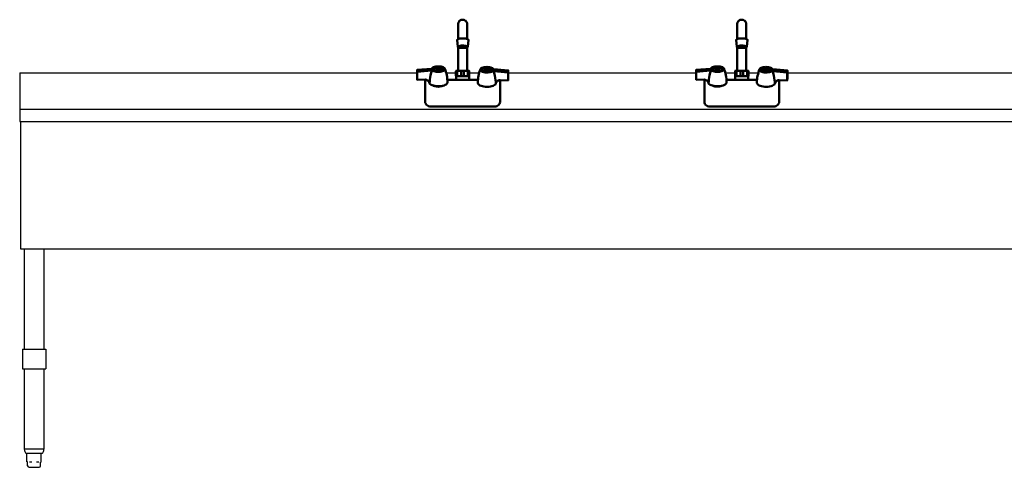
# Model space of a CAD drawing. Units: inches. Extents: x 23 to 186, y 7 to 103.
# Drawn here: x 23 to 105, y 7 to 44 of the extents above; entities that cross this region are included whole.
import ezdxf

# ---------------------------------------------------------------- set-up
doc = ezdxf.new("R2010")
doc.units = ezdxf.units.IN
doc.header["$MEASUREMENT"] = 0
doc.layers.add('PDF2_Geometry', color=7, linetype='Continuous')

# ---------------------------------------------------------------- blocks, each defined once
blk = doc.blocks.new('FRONT VIEW')
for p, q in [((23.47, 39.532), (23.47, 35.532)), ((23.47, 39.532), (56.215, 39.532)), ((58.623, 39.532), (59.419, 39.532)), ((58.623, 39.532), (59.419, 39.532)), ((58.623, 39.532), (59.419, 39.532)), ((58.623, 39.532), (59.419, 39.532)), ((58.623, 39.532), (59.419, 39.532)), ((58.623, 39.532), (59.419, 39.532)), ((60.521, 39.532), (61.333, 39.532)), ((60.521, 39.532), (61.333, 39.532)), ((60.521, 39.532), (61.333, 39.532)), ((60.521, 39.532), (61.333, 39.532)), ((60.521, 39.532), (61.333, 39.532)), ((60.521, 39.532), (61.333, 39.532)), ((63.736, 39.532), (79.215, 39.532)), ((81.623, 39.532), (82.419, 39.532)), ((81.623, 39.532), (82.419, 39.532)), ((81.623, 39.532), (82.419, 39.532)), ((81.623, 39.532), (82.419, 39.532)), ((81.623, 39.532), (82.419, 39.532)), ((81.623, 39.532), (82.419, 39.532)), ((83.521, 39.532), (84.333, 39.532)), ((83.521, 39.532), (84.333, 39.532)), ((83.521, 39.532), (84.333, 39.532)), ((83.521, 39.532), (84.333, 39.532)), ((83.521, 39.532), (84.333, 39.532)), ((83.521, 39.532), (84.333, 39.532)), ((86.736, 39.532), (119.47, 39.532)), ((23.47, 36.532), (119.47, 36.532)), ((23.47, 35.532), (119.47, 35.532)), ((23.532, 35.532), (23.532, 25.032)), ((23.532, 25.032), (119.407, 25.032)), ((23.845, 25.032), (23.845, 16.766)), ((25.47, 25.032), (25.47, 16.766)), ((23.702, 16.766), (24.657, 16.766)), ((23.702, 16.766), (23.702, 15.141)), ((24.657, 16.766), (25.612, 16.766)), ((25.612, 16.766), (25.612, 15.141)), ((23.702, 15.141), (24.657, 15.141)), ((23.845, 15.141), (23.845, 8.532)), ((24.657, 15.141), (25.612, 15.141)), ((25.47, 15.141), (25.47, 8.532)), ((24.645, 8.541), (23.845, 8.541)), ((24.645, 8.166), (24.004, 8.166)), ((24.067, 7.499), (24.067, 8.166)), ((25.47, 8.541), (24.645, 8.541)), ((25.311, 8.166), (24.645, 8.166)), ((25.248, 7.499), (25.248, 8.166)), ((24.087, 7.479), (24.099, 7.479)), ((24.119, 7.166), (24.119, 7.459)), ((24.273, 7.479), (24.471, 7.479)), ((24.844, 7.479), (25.042, 7.479)), ((25.196, 7.166), (25.196, 7.459)), ((25.216, 7.479), (25.228, 7.479)), ((24.244, 7.041), (25.071, 7.041))]:
    blk.add_line(p, q)
for points in [[(24.104, 7.478), (24.104, 7.478), (24.104, 7.478), (24.103, 7.478), (24.103, 7.478), (24.103, 7.478), (24.103, 7.478), (24.102, 7.478), (24.102, 7.478), (24.102, 7.478), (24.102, 7.478), (24.101, 7.479), (24.101, 7.479), (24.101, 7.479), (24.101, 7.479), (24.101, 7.479), (24.1, 7.479), (24.1, 7.479), (24.1, 7.479), (24.1, 7.479), (24.099, 7.479), (24.099, 7.479), (24.099, 7.479), (24.099, 7.479), (24.099, 7.479)], [(25.216, 7.479), (25.216, 7.479), (25.216, 7.479), (25.216, 7.479), (25.215, 7.479), (25.215, 7.479), (25.215, 7.479), (25.215, 7.479), (25.215, 7.479), (25.214, 7.479), (25.214, 7.479), (25.214, 7.479), (25.214, 7.479), (25.213, 7.479), (25.213, 7.478), (25.213, 7.478), (25.213, 7.478), (25.212, 7.478), (25.212, 7.478), (25.212, 7.478), (25.212, 7.478), (25.211, 7.478), (25.211, 7.478), (25.211, 7.478), (25.21, 7.478)]]:
    blk.add_lwpolyline(points)
for centre, radius, start, end in [((24.345, 8.532), 0.5, 178.97998, 227.071), ((24.97, 8.532), 0.5, 312.929, 1.02002), ((24.087, 7.499), 0.02, 180, 270), ((24.099, 7.459), 0.02, 0, 73.31072), ((25.216, 7.459), 0.02, 106.68928, 180), ((25.228, 7.499), 0.02, 270, 0), ((24.244, 7.166), 0.125, 180, 270), ((25.071, 7.166), 0.125, 270, 0)]:
    blk.add_arc(centre, radius, start, end)
at = {"layer": 'PDF2_Geometry', "lineweight": 50}
for points in [[(59.599, 43.552), (59.599, 43.561), (59.599, 43.602), (59.62, 43.652), (59.629, 43.702), (59.66, 43.741), (59.679, 43.781), (59.72, 43.811), (59.76, 43.841), (59.8, 43.872), (59.84, 43.891), (59.89, 43.902), (59.94, 43.911), (59.98, 43.911), (60.03, 43.911), (60.08, 43.902), (60.13, 43.881), (60.17, 43.861), (60.211, 43.831), (60.241, 43.802), (60.28, 43.761), (60.3, 43.722), (60.32, 43.672), (60.341, 43.632), (60.35, 43.582), (60.35, 43.561), (60.35, 43.552), (60.35, 43.561)], [(82.599, 43.552), (82.599, 43.561), (82.599, 43.602), (82.62, 43.652), (82.629, 43.702), (82.66, 43.741), (82.679, 43.781), (82.72, 43.811), (82.76, 43.841), (82.8, 43.872), (82.84, 43.891), (82.89, 43.902), (82.94, 43.911), (82.98, 43.911), (83.03, 43.911), (83.08, 43.902), (83.13, 43.881), (83.17, 43.861), (83.211, 43.831), (83.241, 43.802), (83.28, 43.761), (83.3, 43.722), (83.32, 43.672), (83.341, 43.632), (83.35, 43.582), (83.35, 43.561), (83.35, 43.552), (83.35, 43.561)], [(59.599, 43.491), (59.599, 43.511), (59.599, 43.532), (59.599, 43.541), (59.599, 43.532), (59.599, 43.541), (59.599, 43.532), (59.599, 43.511), (59.599, 43.491), (59.599, 43.461), (59.599, 43.422), (59.599, 43.372), (59.599, 43.311), (59.599, 43.252), (59.599, 43.182), (59.599, 43.112), (59.599, 43.032), (59.599, 42.952), (59.599, 42.862), (59.599, 42.772), (59.599, 42.672), (59.599, 42.572), (59.599, 42.323), (59.599, 43.502)], [(60.35, 43.522), (60.35, 43.502), (60.35, 43.472), (60.35, 43.441), (60.35, 43.391), (60.35, 43.352), (60.35, 43.291), (60.35, 43.232), (60.35, 43.162), (60.35, 43.091), (60.35, 43.012), (60.35, 42.932), (60.35, 42.852), (60.35, 42.762), (60.35, 42.672), (60.35, 42.572), (60.35, 42.323)], [(82.599, 43.491), (82.599, 43.511), (82.599, 43.532), (82.599, 43.541), (82.599, 43.532), (82.599, 43.541), (82.599, 43.532), (82.599, 43.511), (82.599, 43.491), (82.599, 43.461), (82.599, 43.422), (82.599, 43.372), (82.599, 43.311), (82.599, 43.252), (82.599, 43.182), (82.599, 43.112), (82.599, 43.032), (82.599, 42.952), (82.599, 42.862), (82.599, 42.772), (82.599, 42.672), (82.599, 42.572), (82.599, 42.323), (82.599, 43.502)], [(83.35, 43.522), (83.35, 43.502), (83.35, 43.472), (83.35, 43.441), (83.35, 43.391), (83.35, 43.352), (83.35, 43.291), (83.35, 43.232), (83.35, 43.162), (83.35, 43.091), (83.35, 43.012), (83.35, 42.932), (83.35, 42.852), (83.35, 42.762), (83.35, 42.672), (83.35, 42.572), (83.35, 42.323)], [(60.391, 41.673), (60.45, 42.252), (60.45, 42.273), (60.421, 42.292), (60.371, 42.312), (60.3, 42.332), (60.22, 42.352), (60.13, 42.352), (60.03, 42.362), (59.93, 42.362), (59.829, 42.352), (59.74, 42.352), (59.66, 42.332), (59.59, 42.312), (59.549, 42.292), (59.519, 42.273), (59.51, 42.252), (59.569, 41.673)], [(83.391, 41.673), (83.45, 42.252), (83.45, 42.273), (83.421, 42.292), (83.371, 42.312), (83.3, 42.332), (83.22, 42.352), (83.13, 42.352), (83.03, 42.362), (82.93, 42.362), (82.829, 42.352), (82.74, 42.352), (82.66, 42.332), (82.59, 42.312), (82.549, 42.292), (82.519, 42.273), (82.51, 42.252), (82.569, 41.673)], [(59.599, 39.703), (59.599, 40.544), (59.599, 40.713), (59.599, 40.873), (59.599, 41.033), (59.599, 41.183), (59.599, 41.323), (59.599, 41.453), (59.599, 41.553), (59.599, 41.642)], [(60.35, 39.703), (60.35, 40.544), (60.35, 40.713), (60.35, 40.873), (60.35, 41.033), (60.35, 41.173), (60.35, 41.312), (60.35, 41.442), (60.35, 41.542), (60.35, 41.632)], [(82.599, 39.703), (82.599, 40.544), (82.599, 40.713), (82.599, 40.873), (82.599, 41.033), (82.599, 41.183), (82.599, 41.323), (82.599, 41.453), (82.599, 41.553), (82.599, 41.642)], [(83.35, 39.703), (83.35, 40.544), (83.35, 40.713), (83.35, 40.873), (83.35, 41.033), (83.35, 41.173), (83.35, 41.312), (83.35, 41.442), (83.35, 41.542), (83.35, 41.632)], [(57.396, 39.863), (56.215, 39.774), (56.224, 39.624)], [(57.196, 38.813), (57.206, 38.813), (57.226, 38.744), (57.236, 38.674), (57.246, 38.654), (57.236, 38.714), (57.216, 38.774), (57.186, 38.834), (57.146, 38.884), (57.086, 38.913), (57.025, 38.944), (56.955, 38.963), (56.886, 38.974), (56.224, 38.963), (56.215, 39.113), (56.215, 39.774)], [(56.224, 38.963), (56.224, 39.624), (57.406, 39.713), (57.437, 39.713), (57.376, 39.533), (57.326, 39.354), (57.286, 39.163), (57.266, 38.974), (57.256, 38.813), (57.246, 38.654), (57.296, 38.604), (57.366, 38.554), (57.456, 38.514), (57.567, 38.484), (57.676, 38.454), (57.806, 38.444), (57.937, 38.434), (58.077, 38.434), (58.207, 38.444), (58.327, 38.474), (58.438, 38.504), (58.538, 38.544), (58.618, 38.584), (58.668, 38.634), (58.709, 38.684), (58.718, 38.744), (58.718, 38.894), (58.709, 39.044), (58.688, 39.194), (58.668, 39.333), (58.638, 39.483), (58.598, 39.613), (58.557, 39.753), (58.507, 39.874)], [(57.406, 39.833), (57.396, 39.783), (57.396, 39.863), (57.416, 39.863)], [(57.406, 39.713), (57.396, 39.783), (57.416, 39.744), (57.437, 39.713)], [(57.426, 39.874), (57.416, 39.833)], [(57.596, 39.833), (57.587, 39.813)], [(57.596, 39.794), (57.596, 39.813), (57.606, 39.853), (57.626, 39.883), (57.667, 39.913), (57.717, 39.933), (57.767, 39.953), (57.827, 39.974), (57.897, 39.974), (57.967, 39.983), (58.038, 39.974), (58.107, 39.974), (58.167, 39.953), (58.218, 39.933), (58.268, 39.913), (58.307, 39.883), (58.327, 39.853), (58.338, 39.813), (58.338, 39.794)], [(58.088, 39.803), (58.117, 39.833), (58.127, 39.853), (58.138, 39.874), (58.127, 39.894), (58.107, 39.913), (58.077, 39.924), (58.047, 39.933), (58.007, 39.933), (57.967, 39.944), (57.927, 39.933), (57.897, 39.933), (57.856, 39.924), (57.837, 39.913), (57.817, 39.894), (57.806, 39.874), (57.806, 39.853), (57.817, 39.833), (57.847, 39.803)], [(57.817, 39.813), (57.847, 39.803), (57.877, 39.794), (57.927, 39.783), (57.967, 39.783), (58.017, 39.783), (58.057, 39.794), (58.088, 39.803), (58.117, 39.813)], [(57.877, 39.863), (57.867, 39.883), (57.947, 39.883)], [(57.947, 39.863), (57.867, 39.863), (57.867, 39.883)], [(57.977, 39.833), (57.987, 39.883), (57.987, 39.913), (57.967, 39.833), (57.947, 39.913)], [(57.987, 39.913), (57.947, 39.913), (57.947, 39.883), (57.957, 39.833), (57.947, 39.863), (57.947, 39.833), (57.987, 39.833)], [(57.967, 39.833), (57.967, 39.833)], [(57.967, 39.833), (57.967, 39.833)], [(57.967, 39.833), (57.967, 39.833)], [(57.987, 39.883), (58.067, 39.883)], [(58.067, 39.863), (57.987, 39.863)], [(58.348, 39.813), (58.338, 39.833)], [(61.432, 39.833), (61.382, 39.703), (61.342, 39.574), (61.312, 39.433), (61.281, 39.294), (61.252, 39.144), (61.242, 39.004), (61.222, 38.844), (61.222, 38.694), (61.231, 38.644), (61.272, 38.594), (61.332, 38.544), (61.402, 38.494), (61.502, 38.454), (61.613, 38.424), (61.732, 38.404), (61.863, 38.394), (62.003, 38.384), (62.134, 38.394), (62.264, 38.414), (62.384, 38.434), (62.484, 38.474), (62.574, 38.514), (62.644, 38.564), (62.694, 38.614), (62.704, 38.674), (62.724, 38.734), (62.754, 38.784), (62.804, 38.834), (62.854, 38.874), (62.915, 38.904), (62.985, 38.924), (63.054, 38.924), (63.716, 38.913), (63.736, 39.074), (63.736, 39.733), (62.544, 39.824), (62.524, 39.824)], [(61.602, 39.783), (61.592, 39.763)], [(61.602, 39.744), (61.602, 39.763), (61.613, 39.803), (61.632, 39.844), (61.672, 39.863), (61.722, 39.894), (61.773, 39.913), (61.832, 39.924), (61.902, 39.933), (61.973, 39.933), (62.043, 39.933), (62.113, 39.924), (62.173, 39.913), (62.223, 39.894), (62.273, 39.863), (62.314, 39.844), (62.334, 39.803), (62.344, 39.763), (62.344, 39.744)], [(62.093, 39.753), (62.123, 39.783), (62.134, 39.803), (62.143, 39.833), (62.134, 39.844), (62.113, 39.863), (62.084, 39.874), (62.053, 39.883), (62.013, 39.894), (61.973, 39.894), (61.932, 39.894), (61.902, 39.883), (61.863, 39.874), (61.843, 39.863), (61.823, 39.844), (61.813, 39.833), (61.813, 39.803), (61.823, 39.783), (61.852, 39.753)], [(61.823, 39.763), (61.852, 39.753), (61.882, 39.744), (61.932, 39.744), (61.973, 39.733), (62.023, 39.744), (62.063, 39.744), (62.093, 39.753), (62.123, 39.763)], [(61.953, 39.824), (61.873, 39.824), (61.873, 39.844), (61.882, 39.824)], [(61.873, 39.844), (61.953, 39.833)], [(61.973, 39.794), (61.953, 39.874), (61.953, 39.833), (61.963, 39.794), (61.953, 39.824), (61.953, 39.794), (61.993, 39.783)], [(61.953, 39.874), (61.993, 39.874)], [(61.973, 39.794), (61.973, 39.794)], [(61.973, 39.794), (61.973, 39.794)], [(61.993, 39.833), (62.073, 39.833), (62.073, 39.824), (61.993, 39.824)], [(62.073, 39.833), (62.073, 39.824)], [(62.353, 39.763), (62.344, 39.783)], [(62.544, 39.824), (62.544, 39.744), (62.534, 39.783), (62.514, 39.833)], [(80.396, 39.863), (79.215, 39.774), (79.224, 39.624)], [(80.196, 38.813), (80.206, 38.813), (80.226, 38.744), (80.236, 38.674), (80.246, 38.654), (80.236, 38.714), (80.216, 38.774), (80.186, 38.834), (80.146, 38.884), (80.086, 38.913), (80.025, 38.944), (79.955, 38.963), (79.886, 38.974), (79.224, 38.963), (79.215, 39.113), (79.215, 39.774)], [(79.224, 38.963), (79.224, 39.624), (80.406, 39.713), (80.437, 39.713), (80.376, 39.533), (80.326, 39.354), (80.286, 39.163), (80.266, 38.974), (80.256, 38.813), (80.246, 38.654), (80.296, 38.604), (80.366, 38.554), (80.456, 38.514), (80.567, 38.484), (80.676, 38.454), (80.806, 38.444), (80.937, 38.434), (81.077, 38.434), (81.207, 38.444), (81.327, 38.474), (81.438, 38.504), (81.538, 38.544), (81.618, 38.584), (81.668, 38.634), (81.709, 38.684), (81.718, 38.744), (81.718, 38.894), (81.709, 39.044), (81.688, 39.194), (81.668, 39.333), (81.638, 39.483), (81.598, 39.613), (81.557, 39.753), (81.507, 39.874)], [(80.406, 39.833), (80.396, 39.783), (80.396, 39.863), (80.416, 39.863)], [(80.406, 39.713), (80.396, 39.783), (80.416, 39.744), (80.437, 39.713)], [(80.426, 39.874), (80.416, 39.833)], [(80.596, 39.833), (80.587, 39.813)], [(80.596, 39.794), (80.596, 39.813), (80.606, 39.853), (80.626, 39.883), (80.667, 39.913), (80.717, 39.933), (80.767, 39.953), (80.827, 39.974), (80.897, 39.974), (80.967, 39.983), (81.038, 39.974), (81.107, 39.974), (81.167, 39.953), (81.218, 39.933), (81.268, 39.913), (81.307, 39.883), (81.327, 39.853), (81.338, 39.813), (81.338, 39.794)], [(81.088, 39.803), (81.117, 39.833), (81.127, 39.853), (81.138, 39.874), (81.127, 39.894), (81.107, 39.913), (81.077, 39.924), (81.047, 39.933), (81.007, 39.933), (80.967, 39.944), (80.927, 39.933), (80.897, 39.933), (80.856, 39.924), (80.837, 39.913), (80.817, 39.894), (80.806, 39.874), (80.806, 39.853), (80.817, 39.833), (80.847, 39.803)], [(80.817, 39.813), (80.847, 39.803), (80.877, 39.794), (80.927, 39.783), (80.967, 39.783), (81.017, 39.783), (81.057, 39.794), (81.088, 39.803), (81.117, 39.813)], [(80.877, 39.863), (80.867, 39.883), (80.947, 39.883)], [(80.947, 39.863), (80.867, 39.863), (80.867, 39.883)], [(80.977, 39.833), (80.987, 39.883), (80.987, 39.913), (80.967, 39.833), (80.947, 39.913)], [(80.987, 39.913), (80.947, 39.913), (80.947, 39.883), (80.957, 39.833), (80.947, 39.863), (80.947, 39.833), (80.987, 39.833)], [(80.967, 39.833), (80.967, 39.833)], [(80.967, 39.833), (80.967, 39.833)], [(80.967, 39.833), (80.967, 39.833)], [(80.987, 39.883), (81.067, 39.883)], [(81.067, 39.863), (80.987, 39.863)], [(81.348, 39.813), (81.338, 39.833)], [(84.432, 39.833), (84.382, 39.703), (84.342, 39.574), (84.312, 39.433), (84.281, 39.294), (84.252, 39.144), (84.242, 39.004), (84.222, 38.844), (84.222, 38.694), (84.231, 38.644), (84.272, 38.594), (84.332, 38.544), (84.402, 38.494), (84.502, 38.454), (84.613, 38.424), (84.732, 38.404), (84.863, 38.394), (85.003, 38.384), (85.134, 38.394), (85.264, 38.414), (85.384, 38.434), (85.484, 38.474), (85.574, 38.514), (85.644, 38.564), (85.694, 38.614), (85.704, 38.674), (85.724, 38.734), (85.754, 38.784), (85.804, 38.834), (85.854, 38.874), (85.915, 38.904), (85.985, 38.924), (86.054, 38.924), (86.716, 38.913), (86.736, 39.074), (86.736, 39.733), (85.544, 39.824), (85.524, 39.824)], [(84.602, 39.783), (84.592, 39.763)], [(84.602, 39.744), (84.602, 39.763), (84.613, 39.803), (84.632, 39.844), (84.672, 39.863), (84.722, 39.894), (84.773, 39.913), (84.832, 39.924), (84.902, 39.933), (84.973, 39.933), (85.043, 39.933), (85.113, 39.924), (85.173, 39.913), (85.223, 39.894), (85.273, 39.863), (85.314, 39.844), (85.334, 39.803), (85.344, 39.763), (85.344, 39.744)], [(85.093, 39.753), (85.123, 39.783), (85.134, 39.803), (85.143, 39.833), (85.134, 39.844), (85.113, 39.863), (85.084, 39.874), (85.053, 39.883), (85.013, 39.894), (84.973, 39.894), (84.932, 39.894), (84.902, 39.883), (84.863, 39.874), (84.843, 39.863), (84.823, 39.844), (84.813, 39.833), (84.813, 39.803), (84.823, 39.783), (84.852, 39.753)], [(84.823, 39.763), (84.852, 39.753), (84.882, 39.744), (84.932, 39.744), (84.973, 39.733), (85.023, 39.744), (85.063, 39.744), (85.093, 39.753), (85.123, 39.763)], [(84.953, 39.824), (84.873, 39.824), (84.873, 39.844), (84.882, 39.824)], [(84.873, 39.844), (84.953, 39.833)], [(84.973, 39.794), (84.953, 39.874), (84.953, 39.833), (84.963, 39.794), (84.953, 39.824), (84.953, 39.794), (84.993, 39.783)], [(84.953, 39.874), (84.993, 39.874)], [(84.973, 39.794), (84.973, 39.794)], [(84.973, 39.794), (84.973, 39.794)], [(84.993, 39.833), (85.073, 39.833), (85.073, 39.824), (84.993, 39.824)], [(85.073, 39.833), (85.073, 39.824)], [(85.353, 39.763), (85.344, 39.783)], [(85.544, 39.824), (85.544, 39.744), (85.534, 39.783), (85.514, 39.833)], [(57.016, 38.954), (57.005, 38.954), (56.966, 38.944), (56.925, 38.913), (56.896, 38.874), (56.896, 38.824), (56.896, 37.325), (56.896, 37.284), (56.896, 37.245), (56.896, 37.205), (56.896, 37.155), (56.896, 37.095), (56.896, 37.075), (56.936, 36.985), (56.996, 36.905), (57.076, 36.835), (57.155, 36.795), (57.256, 36.764), (57.346, 36.755), (62.594, 36.755), (62.694, 36.764), (62.785, 36.795), (62.864, 36.835), (62.944, 36.905), (63.004, 36.985), (63.044, 37.075), (63.054, 37.095), (63.054, 37.155), (63.054, 37.205), (63.054, 37.245), (63.054, 37.284), (63.054, 37.325), (63.054, 38.824), (63.044, 38.854), (63.035, 38.874), (63.024, 38.904), (63.004, 38.924)], [(61.231, 38.954), (60.541, 38.954), (59.399, 38.954), (58.709, 38.954)], [(59.419, 39.694), (59.419, 39.703), (59.419, 39.694), (59.419, 39.703), (59.439, 39.703), (59.49, 39.703), (59.54, 39.703), (59.61, 39.703), (59.77, 39.703), (59.82, 39.694), (59.84, 39.694), (59.85, 39.683), (59.84, 39.694)], [(59.529, 39.674), (59.529, 39.683), (59.529, 39.674), (59.529, 39.274), (59.529, 39.254), (59.54, 39.254), (59.49, 39.254), (59.439, 39.254), (59.429, 39.254), (59.419, 39.274), (59.419, 39.674), (59.419, 39.683)], [(59.429, 39.254), (59.429, 38.954)], [(59.54, 39.694), (59.569, 39.694), (59.61, 39.703)], [(59.86, 39.674), (59.86, 39.274), (59.86, 39.254), (59.87, 39.254), (59.82, 39.254), (59.76, 39.254), (59.699, 39.254), (59.649, 39.254), (59.59, 39.254), (59.54, 39.254)], [(59.87, 39.254), (59.97, 39.254), (60.07, 39.254), (60.08, 39.254), (60.08, 39.274), (60.08, 39.674), (60.09, 39.683), (60.1, 39.694), (60.12, 39.694), (60.17, 39.703), (60.07, 39.703), (59.97, 39.703), (59.87, 39.703), (59.77, 39.703)], [(60.411, 39.674), (60.411, 39.274), (60.411, 39.254), (60.4, 39.254), (60.35, 39.254), (60.3, 39.254), (60.241, 39.254), (60.18, 39.254), (60.12, 39.254), (60.07, 39.254)], [(60.17, 39.703), (60.33, 39.703), (60.371, 39.694), (60.4, 39.694), (60.411, 39.683), (60.4, 39.694)], [(60.521, 39.703), (60.501, 39.703), (60.461, 39.703), (60.4, 39.703), (60.33, 39.703)], [(60.4, 39.254), (60.461, 39.254), (60.501, 39.254), (60.511, 39.254), (60.511, 38.954)], [(60.511, 39.254), (60.511, 39.254)], [(60.521, 39.703), (60.521, 39.703)], [(60.521, 39.703), (60.521, 39.703)], [(60.521, 39.703), (60.521, 39.703)], [(60.521, 39.703), (60.521, 39.703)], [(60.521, 39.694), (60.521, 39.683)], [(62.503, 39.663), (62.564, 39.494), (62.614, 39.304), (62.654, 39.113), (62.674, 38.934), (62.694, 38.764), (62.694, 38.614), (62.704, 38.634), (62.714, 38.694), (62.744, 38.764), (62.744, 38.774)], [(62.534, 39.663), (63.716, 39.574), (63.736, 39.733)], [(63.716, 39.574), (63.716, 38.913)], [(80.016, 38.954), (80.005, 38.954), (79.966, 38.944), (79.925, 38.913), (79.896, 38.874), (79.896, 38.824), (79.896, 37.325), (79.896, 37.284), (79.896, 37.245), (79.896, 37.205), (79.896, 37.155), (79.896, 37.095), (79.896, 37.075), (79.936, 36.985), (79.996, 36.905), (80.076, 36.835), (80.155, 36.795), (80.256, 36.764), (80.346, 36.755), (85.594, 36.755), (85.694, 36.764), (85.785, 36.795), (85.864, 36.835), (85.944, 36.905), (86.004, 36.985), (86.044, 37.075), (86.054, 37.095), (86.054, 37.155), (86.054, 37.205), (86.054, 37.245), (86.054, 37.284), (86.054, 37.325), (86.054, 38.824), (86.044, 38.854), (86.035, 38.874), (86.024, 38.904), (86.004, 38.924)], [(84.231, 38.954), (83.541, 38.954), (82.399, 38.954), (81.709, 38.954)], [(82.419, 39.694), (82.419, 39.703), (82.419, 39.694), (82.419, 39.703), (82.439, 39.703), (82.49, 39.703), (82.54, 39.703), (82.61, 39.703), (82.77, 39.703), (82.82, 39.694), (82.84, 39.694), (82.85, 39.683), (82.84, 39.694)], [(82.529, 39.674), (82.529, 39.683), (82.529, 39.674), (82.529, 39.274), (82.529, 39.254), (82.54, 39.254), (82.49, 39.254), (82.439, 39.254), (82.429, 39.254), (82.419, 39.274), (82.419, 39.674), (82.419, 39.683)], [(82.429, 39.254), (82.429, 38.954)], [(82.54, 39.694), (82.569, 39.694), (82.61, 39.703)], [(82.86, 39.674), (82.86, 39.274), (82.86, 39.254), (82.87, 39.254), (82.82, 39.254), (82.76, 39.254), (82.699, 39.254), (82.649, 39.254), (82.59, 39.254), (82.54, 39.254)], [(82.87, 39.254), (82.97, 39.254), (83.07, 39.254), (83.08, 39.254), (83.08, 39.274), (83.08, 39.674), (83.09, 39.683), (83.1, 39.694), (83.12, 39.694), (83.17, 39.703), (83.07, 39.703), (82.97, 39.703), (82.87, 39.703), (82.77, 39.703)], [(83.411, 39.674), (83.411, 39.274), (83.411, 39.254), (83.4, 39.254), (83.35, 39.254), (83.3, 39.254), (83.241, 39.254), (83.18, 39.254), (83.12, 39.254), (83.07, 39.254)], [(83.17, 39.703), (83.33, 39.703), (83.371, 39.694), (83.4, 39.694), (83.411, 39.683), (83.4, 39.694)], [(83.521, 39.703), (83.501, 39.703), (83.461, 39.703), (83.4, 39.703), (83.33, 39.703)], [(83.4, 39.254), (83.461, 39.254), (83.501, 39.254), (83.511, 39.254), (83.511, 38.954)], [(83.511, 39.254), (83.511, 39.254)], [(83.521, 39.703), (83.521, 39.703)], [(83.521, 39.703), (83.521, 39.703)], [(83.521, 39.703), (83.521, 39.703)], [(83.521, 39.703), (83.521, 39.703)], [(83.521, 39.694), (83.521, 39.683)], [(85.503, 39.663), (85.564, 39.494), (85.614, 39.304), (85.654, 39.113), (85.674, 38.934), (85.694, 38.764), (85.694, 38.614), (85.704, 38.634), (85.714, 38.694), (85.744, 38.764), (85.744, 38.774)], [(85.534, 39.663), (86.716, 39.574), (86.736, 39.733)], [(86.716, 39.574), (86.716, 38.913)], [(56.896, 38.824), (56.896, 38.824)], [(57.537, 38.494), (57.526, 38.494)], [(57.576, 38.474), (57.556, 38.474)], [(57.556, 38.474), (57.556, 38.474)], [(57.556, 38.474), (57.556, 38.474)], [(57.576, 38.474), (57.576, 38.474)], [(57.606, 38.474), (57.606, 38.464), (57.587, 38.464)], [(57.587, 38.464), (57.587, 38.464)], [(57.587, 38.464), (57.587, 38.464)], [(57.587, 38.464), (57.587, 38.464)], [(57.617, 38.464), (57.606, 38.464)], [(57.647, 38.464), (57.647, 38.454), (57.626, 38.444), (57.617, 38.454), (57.626, 38.444)], [(57.687, 38.454), (57.687, 38.444), (57.667, 38.434), (57.656, 38.434)], [(57.697, 38.454), (57.697, 38.434), (57.687, 38.444)], [(57.726, 38.454), (57.726, 38.434), (57.706, 38.424), (57.697, 38.424)], [(57.697, 38.424), (57.697, 38.424)], [(57.697, 38.424), (57.697, 38.424)], [(57.737, 38.444), (57.737, 38.424), (57.726, 38.434), (57.737, 38.424)], [(57.767, 38.444), (57.767, 38.424), (57.747, 38.414), (57.737, 38.414)], [(57.777, 38.444), (57.777, 38.424), (57.767, 38.424)], [(57.806, 38.444), (57.806, 38.414), (57.787, 38.414)], [(57.787, 38.414), (57.787, 38.414)], [(57.787, 38.414), (57.787, 38.414)], [(57.787, 38.414), (57.787, 38.414)], [(57.827, 38.434), (57.827, 38.414), (57.806, 38.414)], [(57.847, 38.434), (57.847, 38.414), (57.837, 38.404), (57.827, 38.404), (57.827, 38.414)], [(57.867, 38.434), (57.867, 38.414), (57.847, 38.414)], [(57.897, 38.434), (57.897, 38.404), (57.887, 38.404), (57.877, 38.404), (57.887, 38.404)], [(57.917, 38.434), (57.917, 38.404), (57.897, 38.404)], [(57.917, 38.394), (57.917, 38.404)], [(57.947, 38.434), (57.947, 38.404), (57.927, 38.394)], [(57.927, 38.394), (57.927, 38.394)], [(57.927, 38.394), (57.927, 38.394)], [(57.957, 38.434), (57.957, 38.404), (57.947, 38.404)], [(57.987, 38.434), (57.987, 38.404), (57.977, 38.394), (57.967, 38.394), (57.977, 38.394)], [(58.007, 38.434), (58.007, 38.404), (57.987, 38.404)], [(58.038, 38.434), (58.038, 38.404), (58.027, 38.404), (58.017, 38.404), (58.007, 38.404)], [(58.047, 38.434), (58.047, 38.404), (58.038, 38.404)], [(58.077, 38.434), (58.077, 38.414), (58.067, 38.404), (58.077, 38.414), (58.067, 38.404), (58.047, 38.404)], [(58.097, 38.434), (58.097, 38.414), (58.077, 38.414)], [(58.107, 38.404), (58.097, 38.414)], [(58.127, 38.444), (58.127, 38.414), (58.117, 38.404), (58.127, 38.414), (58.117, 38.404)], [(58.138, 38.444), (58.138, 38.414), (58.157, 38.414)], [(58.167, 38.444), (58.167, 38.424), (58.167, 38.414), (58.167, 38.424), (58.167, 38.414)], [(58.207, 38.454), (58.207, 38.434), (58.207, 38.424), (58.197, 38.424), (58.177, 38.424), (58.177, 38.444)], [(58.227, 38.454), (58.227, 38.434), (58.207, 38.434)], [(58.247, 38.434), (58.247, 38.454)], [(58.288, 38.464), (58.288, 38.444), (58.277, 38.444), (58.257, 38.444), (58.257, 38.454), (58.257, 38.444)], [(58.327, 38.474), (58.327, 38.454), (58.318, 38.454), (58.297, 38.454), (58.297, 38.464), (58.297, 38.454)], [(58.357, 38.464), (58.338, 38.464)], [(58.388, 38.474), (58.388, 38.484), (58.388, 38.474), (58.368, 38.484), (58.357, 38.474)], [(58.357, 38.464), (58.357, 38.464)], [(58.357, 38.464), (58.357, 38.464)], [(63.054, 38.824), (63.054, 38.824)], [(79.896, 38.824), (79.896, 38.824)], [(80.537, 38.494), (80.526, 38.494)], [(80.576, 38.474), (80.556, 38.474)], [(80.556, 38.474), (80.556, 38.474)], [(80.556, 38.474), (80.556, 38.474)], [(80.576, 38.474), (80.576, 38.474)], [(80.606, 38.474), (80.606, 38.464), (80.587, 38.464)], [(80.587, 38.464), (80.587, 38.464)], [(80.587, 38.464), (80.587, 38.464)], [(80.587, 38.464), (80.587, 38.464)], [(80.617, 38.464), (80.606, 38.464)], [(80.647, 38.464), (80.647, 38.454), (80.626, 38.444), (80.617, 38.454), (80.626, 38.444)], [(80.687, 38.454), (80.687, 38.444), (80.667, 38.434), (80.656, 38.434)], [(80.697, 38.454), (80.697, 38.434), (80.687, 38.444)], [(80.726, 38.454), (80.726, 38.434), (80.706, 38.424), (80.697, 38.424)], [(80.697, 38.424), (80.697, 38.424)], [(80.697, 38.424), (80.697, 38.424)], [(80.737, 38.444), (80.737, 38.424), (80.726, 38.434), (80.737, 38.424)], [(80.767, 38.444), (80.767, 38.424), (80.747, 38.414), (80.737, 38.414)], [(80.777, 38.444), (80.777, 38.424), (80.767, 38.424)], [(80.806, 38.444), (80.806, 38.414), (80.787, 38.414)], [(80.787, 38.414), (80.787, 38.414)], [(80.787, 38.414), (80.787, 38.414)], [(80.787, 38.414), (80.787, 38.414)], [(80.827, 38.434), (80.827, 38.414), (80.806, 38.414)], [(80.847, 38.434), (80.847, 38.414), (80.837, 38.404), (80.827, 38.404), (80.827, 38.414)], [(80.867, 38.434), (80.867, 38.414), (80.847, 38.414)], [(80.897, 38.434), (80.897, 38.404), (80.887, 38.404), (80.877, 38.404), (80.887, 38.404)], [(80.917, 38.434), (80.917, 38.404), (80.897, 38.404)], [(80.917, 38.394), (80.917, 38.404)], [(80.947, 38.434), (80.947, 38.404), (80.927, 38.394)], [(80.927, 38.394), (80.927, 38.394)], [(80.927, 38.394), (80.927, 38.394)], [(80.957, 38.434), (80.957, 38.404), (80.947, 38.404)], [(80.987, 38.434), (80.987, 38.404), (80.977, 38.394), (80.967, 38.394), (80.977, 38.394)], [(81.007, 38.434), (81.007, 38.404), (80.987, 38.404)], [(81.038, 38.434), (81.038, 38.404), (81.027, 38.404), (81.017, 38.404), (81.007, 38.404)], [(81.047, 38.434), (81.047, 38.404), (81.038, 38.404)], [(81.077, 38.434), (81.077, 38.414), (81.067, 38.404), (81.077, 38.414), (81.067, 38.404), (81.047, 38.404)], [(81.097, 38.434), (81.097, 38.414), (81.077, 38.414)], [(81.107, 38.404), (81.097, 38.414)], [(81.127, 38.444), (81.127, 38.414), (81.117, 38.404), (81.127, 38.414), (81.117, 38.404)], [(81.138, 38.444), (81.138, 38.414), (81.157, 38.414)], [(81.167, 38.444), (81.167, 38.424), (81.167, 38.414), (81.167, 38.424), (81.167, 38.414)], [(81.207, 38.454), (81.207, 38.434), (81.207, 38.424), (81.197, 38.424), (81.177, 38.424), (81.177, 38.444)], [(81.227, 38.454), (81.227, 38.434), (81.207, 38.434)], [(81.247, 38.434), (81.247, 38.454)], [(81.288, 38.464), (81.288, 38.444), (81.277, 38.444), (81.257, 38.444), (81.257, 38.454), (81.257, 38.444)], [(81.327, 38.474), (81.327, 38.454), (81.318, 38.454), (81.297, 38.454), (81.297, 38.464), (81.297, 38.454)], [(81.357, 38.464), (81.338, 38.464)], [(81.388, 38.474), (81.388, 38.484), (81.388, 38.474), (81.368, 38.484), (81.357, 38.474)], [(81.357, 38.464), (81.357, 38.464)], [(81.357, 38.464), (81.357, 38.464)], [(86.054, 38.824), (86.054, 38.824)]]:
    blk.add_lwpolyline(points, dxfattribs=at)
for points in [[(60.35, 43.532), (60.35, 43.541)], [(83.35, 43.532), (83.35, 43.541)], [(60.111, 41.592), (60.2, 41.603), (60.27, 41.612), (60.341, 41.632), (60.371, 41.653), (60.391, 41.673), (60.38, 41.692), (60.35, 41.723), (60.3, 41.742), (60.23, 41.753), (60.14, 41.762), (60.05, 41.773), (59.95, 41.773), (59.85, 41.773), (59.76, 41.762), (59.69, 41.742), (59.629, 41.723), (59.59, 41.703), (59.569, 41.682), (59.579, 41.662), (59.61, 41.642), (59.66, 41.623), (59.729, 41.603), (59.82, 41.592), (59.91, 41.582), (60.01, 41.582)], [(59.86, 41.762), (59.96, 41.762), (60.05, 41.762), (60.14, 41.753), (60.22, 41.742), (60.28, 41.732), (60.33, 41.712), (60.35, 41.692), (60.35, 41.673), (60.33, 41.642), (60.28, 41.632), (60.22, 41.612), (60.14, 41.603), (60.05, 41.592), (59.96, 41.592), (59.86, 41.592), (59.779, 41.603), (59.71, 41.623), (59.649, 41.642), (59.62, 41.662), (59.61, 41.682), (59.62, 41.703), (59.649, 41.723), (59.71, 41.742), (59.779, 41.753)], [(83.111, 41.592), (83.2, 41.603), (83.27, 41.612), (83.341, 41.632), (83.371, 41.653), (83.391, 41.673), (83.38, 41.692), (83.35, 41.723), (83.3, 41.742), (83.23, 41.753), (83.14, 41.762), (83.05, 41.773), (82.95, 41.773), (82.85, 41.773), (82.76, 41.762), (82.69, 41.742), (82.629, 41.723), (82.59, 41.703), (82.569, 41.682), (82.579, 41.662), (82.61, 41.642), (82.66, 41.623), (82.729, 41.603), (82.82, 41.592), (82.91, 41.582), (83.01, 41.582)], [(82.86, 41.762), (82.96, 41.762), (83.05, 41.762), (83.14, 41.753), (83.22, 41.742), (83.28, 41.732), (83.33, 41.712), (83.35, 41.692), (83.35, 41.673), (83.33, 41.642), (83.28, 41.632), (83.22, 41.612), (83.14, 41.603), (83.05, 41.592), (82.96, 41.592), (82.86, 41.592), (82.779, 41.603), (82.71, 41.623), (82.649, 41.642), (82.62, 41.662), (82.61, 41.682), (82.62, 41.703), (82.649, 41.723), (82.71, 41.742), (82.779, 41.753)], [(57.416, 39.833), (57.437, 39.783), (57.467, 39.744), (57.526, 39.703), (57.606, 39.674), (57.697, 39.644), (57.797, 39.624), (57.907, 39.613), (58.017, 39.613), (58.127, 39.624), (58.227, 39.644), (58.318, 39.663), (58.398, 39.694), (58.457, 39.733), (58.498, 39.783), (58.518, 39.824), (58.518, 39.874), (58.488, 39.913), (58.438, 39.953), (58.377, 39.994), (58.288, 40.024), (58.197, 40.044), (58.088, 40.063), (57.977, 40.063), (57.867, 40.063), (57.756, 40.053), (57.656, 40.033), (57.576, 40.003), (57.506, 39.963), (57.456, 39.924), (57.426, 39.874)], [(57.576, 39.833), (57.596, 39.794), (57.626, 39.763), (57.687, 39.733), (57.756, 39.703), (57.847, 39.683), (57.937, 39.683), (58.027, 39.683), (58.117, 39.694), (58.197, 39.713), (58.268, 39.733), (58.318, 39.774), (58.348, 39.803), (58.357, 39.844), (58.338, 39.883), (58.307, 39.924), (58.247, 39.953), (58.177, 39.974), (58.097, 39.994), (57.997, 40.003), (57.907, 39.994), (57.817, 39.983), (57.737, 39.974), (57.667, 39.944), (57.617, 39.913), (57.587, 39.874)], [(57.977, 39.833), (57.987, 39.863)], [(58.067, 39.863), (58.067, 39.883)], [(62.524, 39.783), (62.514, 39.833), (62.484, 39.874), (62.434, 39.913), (62.364, 39.953), (62.284, 39.983), (62.184, 40.003), (62.073, 40.013), (61.963, 40.024), (61.852, 40.013), (61.743, 40.003), (61.652, 39.974), (61.563, 39.944), (61.502, 39.913), (61.452, 39.874), (61.432, 39.824), (61.422, 39.774), (61.442, 39.733), (61.482, 39.694), (61.542, 39.654), (61.622, 39.624), (61.713, 39.594), (61.823, 39.574), (61.932, 39.563), (62.043, 39.574), (62.153, 39.583), (62.253, 39.594), (62.344, 39.624), (62.414, 39.663), (62.473, 39.694), (62.514, 39.744)], [(62.364, 39.794), (62.353, 39.824), (62.323, 39.863), (62.273, 39.894), (62.203, 39.924), (62.123, 39.944), (62.032, 39.953), (61.943, 39.953), (61.843, 39.944), (61.763, 39.933), (61.693, 39.903), (61.632, 39.874), (61.602, 39.833), (61.582, 39.803), (61.592, 39.763), (61.622, 39.724), (61.672, 39.694), (61.743, 39.663), (61.823, 39.644), (61.913, 39.633), (62.013, 39.633), (62.103, 39.644), (62.184, 39.663), (62.253, 39.683), (62.314, 39.713), (62.344, 39.753)], [(61.982, 39.794), (61.982, 39.783), (61.993, 39.833), (61.993, 39.874)], [(61.982, 39.783), (61.993, 39.824)], [(80.416, 39.833), (80.437, 39.783), (80.467, 39.744), (80.526, 39.703), (80.606, 39.674), (80.697, 39.644), (80.797, 39.624), (80.907, 39.613), (81.017, 39.613), (81.127, 39.624), (81.227, 39.644), (81.318, 39.663), (81.398, 39.694), (81.457, 39.733), (81.498, 39.783), (81.518, 39.824), (81.518, 39.874), (81.488, 39.913), (81.438, 39.953), (81.377, 39.994), (81.288, 40.024), (81.197, 40.044), (81.088, 40.063), (80.977, 40.063), (80.867, 40.063), (80.756, 40.053), (80.656, 40.033), (80.576, 40.003), (80.506, 39.963), (80.456, 39.924), (80.426, 39.874)], [(80.576, 39.833), (80.596, 39.794), (80.626, 39.763), (80.687, 39.733), (80.756, 39.703), (80.847, 39.683), (80.937, 39.683), (81.027, 39.683), (81.117, 39.694), (81.197, 39.713), (81.268, 39.733), (81.318, 39.774), (81.348, 39.803), (81.357, 39.844), (81.338, 39.883), (81.307, 39.924), (81.247, 39.953), (81.177, 39.974), (81.097, 39.994), (80.997, 40.003), (80.907, 39.994), (80.817, 39.983), (80.737, 39.974), (80.667, 39.944), (80.617, 39.913), (80.587, 39.874)], [(80.977, 39.833), (80.987, 39.863)], [(81.067, 39.863), (81.067, 39.883)], [(85.524, 39.783), (85.514, 39.833), (85.484, 39.874), (85.434, 39.913), (85.364, 39.953), (85.284, 39.983), (85.184, 40.003), (85.073, 40.013), (84.963, 40.024), (84.852, 40.013), (84.743, 40.003), (84.652, 39.974), (84.563, 39.944), (84.502, 39.913), (84.452, 39.874), (84.432, 39.824), (84.422, 39.774), (84.442, 39.733), (84.482, 39.694), (84.542, 39.654), (84.622, 39.624), (84.713, 39.594), (84.823, 39.574), (84.932, 39.563), (85.043, 39.574), (85.153, 39.583), (85.253, 39.594), (85.344, 39.624), (85.414, 39.663), (85.473, 39.694), (85.514, 39.744)], [(85.364, 39.794), (85.353, 39.824), (85.323, 39.863), (85.273, 39.894), (85.203, 39.924), (85.123, 39.944), (85.032, 39.953), (84.943, 39.953), (84.843, 39.944), (84.763, 39.933), (84.693, 39.903), (84.632, 39.874), (84.602, 39.833), (84.582, 39.803), (84.592, 39.763), (84.622, 39.724), (84.672, 39.694), (84.743, 39.663), (84.823, 39.644), (84.913, 39.633), (85.013, 39.633), (85.103, 39.644), (85.184, 39.663), (85.253, 39.683), (85.314, 39.713), (85.344, 39.753)], [(84.982, 39.794), (84.982, 39.783), (84.993, 39.833), (84.993, 39.874)], [(84.982, 39.783), (84.993, 39.824)], [(60.501, 39.254), (60.511, 39.254), (60.521, 39.274), (60.521, 39.254)], [(60.521, 39.683), (60.521, 39.694)], [(60.521, 39.683), (60.521, 39.674)], [(60.521, 39.274), (60.521, 39.674)], [(62.544, 39.744), (62.534, 39.663), (62.503, 39.663), (62.534, 39.703)], [(83.501, 39.254), (83.511, 39.254), (83.521, 39.274), (83.521, 39.254)], [(83.521, 39.683), (83.521, 39.694)], [(83.521, 39.683), (83.521, 39.674)], [(83.521, 39.274), (83.521, 39.674)], [(85.544, 39.744), (85.534, 39.663), (85.503, 39.663), (85.534, 39.703)], [(57.526, 38.494), (57.537, 38.494)], [(57.647, 38.454), (57.656, 38.444)], [(58.238, 38.424), (58.247, 38.434)], [(58.338, 38.464), (58.338, 38.474)], [(80.526, 38.494), (80.537, 38.494)], [(80.647, 38.454), (80.656, 38.444)], [(81.238, 38.424), (81.247, 38.434)], [(81.338, 38.464), (81.338, 38.474)]]:
    blk.add_lwpolyline(points, close=True, dxfattribs=at)

msp = doc.modelspace()

# ---------------------------------------------------------------- block references
msp.add_blockref('FRONT VIEW', (0, 0))

doc.saveas('drawing.dxf')
